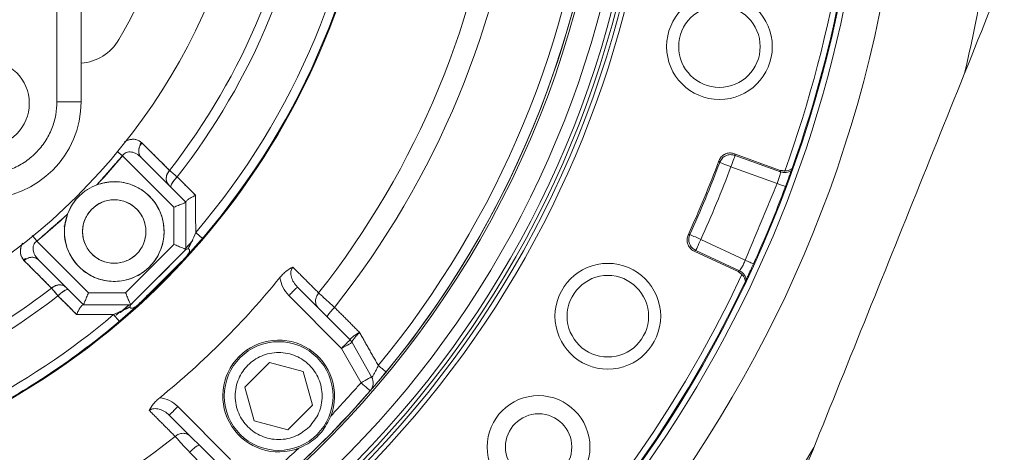
# Model space of a CAD drawing. Extents: x -329 to 232, y -56 to 468.
# Drawn here: x -209 to -202, y 423 to 426 of the extents above; entities that cross this region are included whole.
import ezdxf

# ---------------------------------------------------------------- set-up
doc = ezdxf.new("R2010")
doc.units = 0
doc.header["$LTSCALE"] = 10
doc.header["$MEASUREMENT"] = 0
doc.layers.get('0').update_dxf_attribs({"linetype": 'CONTINUOUS'})
doc.layers.get('DEFPOINTS').update_dxf_attribs({"linetype": 'CONTINUOUS'})
doc.layers.add('DIM', color=11, linetype='CONTINUOUS')
doc.styles.add('SIMP', font='ROMANS')
doc.dimstyles.get("Standard").update_dxf_attribs({"dimscale": 0, "dimtxt": 0.15625, "dimasz": 0.18, "dimexe": 0.18, "dimexo": 0.09875, "dimgap": 0.09, "dimtad": 0, "dimtih": 1, "dimtoh": 1, "dimdec": 4, "dimzin": 4, "dimdsep": 46, "dimlunit": 5, "dimtxsty": 'SIMP', "dimcen": 0.09, "dimadec": 0, "dimazin": 0, "dimtfac": 1, "dimtdec": 4, "dimtofl": 0, "dimtmove": 2, "dimatfit": 3, "dimfxl": 0, "dimtolj": 1, "dimtzin": 4, "dimarcsym": 0})

# ---------------------------------------------------------------- blocks, each defined once
blk = doc.blocks.new('*D12')
at = {"layer": 'DEFPOINTS', "color": 0}
for p in [(-270.3676, 431.6032), (-153.0901, 361.1837)]:
    blk.add_point(p, dxfattribs=at)
at = {"layer": 'DIM', "color": 0, "lineweight": -2}
for p, q in [((-278.3055, 436.3695), (-282.6255, 436.3695)), ((-274.0712, 433.8271), (-278.3055, 436.3695))]:
    blk.add_line(p, q, dxfattribs=at)
at = {"layer": 'DIM', "color": 0}
blk.add_solid([(-273.7006, 434.4443), (-274.4419, 433.2098), (-270.3676, 431.6032)], dxfattribs=at)
at = {"layer": 'DIM', "color": 0, "insert": (-307.3748, 436.3695), "char_height": 3.75, "attachment_point": 5, "style": 'SIMP'}
blk.add_mtext('\\A1;∅136{\\H1.000000x;\\S13/16;} [∅3475]', dxfattribs=at)
blk = doc.blocks.new('*D18')
at = {"layer": 'DEFPOINTS', "color": 0}
for p in [(-211.7289, 464.545), (-144.4567, 408.2554), (-211.7289, 396.3935), (-159.2885, 366.117), (-211.7289, 265.1271)]:
    blk.add_point(p, dxfattribs=at)
at = {"layer": 'DIM', "color": 0, "lineweight": -2}
for p, q in [((-211.7289, 466.915), (-211.7289, 467.7034)), ((-157.236, 364.932), (-149.9727, 360.7385))]:
    blk.add_line(p, q, dxfattribs=at)
for start, end in [(41.218368, 86.375943), (333.624057, 32.737611)]:
    blk.add_arc((-211.7289, 396.3935), 68.3099, start, end, dxfattribs=at)
at = {"layer": 'DIM', "color": 0}
for points in [[(-207.4338, 463.8472), (-207.3883, 465.2864), (-211.7289, 464.7034)], [(-149.8955, 365.7061), (-151.1647, 366.3863), (-152.5707, 362.2385)]]:
    blk.add_solid(points, dxfattribs=at)
at = {"layer": 'DIM', "color": 0, "insert": (-157.0738, 437.37), "char_height": 3.75, "attachment_point": 5, "style": 'SIMP'}
blk.add_mtext('\\A1;120°', dxfattribs=at)

msp = doc.modelspace()

# ---------------------------------------------------------------- linework, layer by layer
at = {"color": 7, "linetype": 'Continuous', "lineweight": 15}
for p, q in [((-208.85063, 425.53663), (-208.85063, 429.90105)), ((-208.68378, 429.90105), (-208.68378, 425.53663)), ((-208.68378, 425.53663), (-208.85063, 425.53663)), ((-208.27208, 425.24165), (-208.26446, 425.25154)), ((-208.04285, 424.80788), (-208.39833, 425.16336)), ((-208.39833, 425.16336), (-208.04285, 424.80788)), ((-207.95942, 424.84244), (-208.26904, 425.15206)), ((-208.26904, 425.15206), (-207.95942, 424.84244)), ((-204.16662, 425.16628), (-204.17191, 425.17776)), ((-203.85605, 425.06279), (-204.17191, 425.17776)), ((-203.85341, 425.05228), (-204.16662, 425.16628)), ((-203.87663, 424.97207), (-204.19512, 425.08799)), ((-207.95942, 424.51711), (-207.95942, 424.84244)), ((-207.95942, 424.84244), (-207.95942, 424.51711)), ((-208.04285, 424.80788), (-208.04285, 424.55167)), ((-208.04285, 424.55167), (-208.04285, 424.80788)), ((-208.63277, 424.21796), (-208.98925, 424.57445)), ((-208.98925, 424.57445), (-208.63277, 424.21796)), ((-207.96281, 424.52264), (-207.91235, 424.57953)), ((-207.95629, 424.5299), (-207.91678, 424.57446)), ((-204.4032, 424.58564), (-204.09603, 424.44241)), ((-208.04285, 424.55167), (-208.37656, 424.21796)), ((-208.37656, 424.21796), (-208.04285, 424.55167)), ((-207.95942, 424.51711), (-208.342, 424.13453)), ((-208.342, 424.13453), (-207.95942, 424.51711)), ((-204.45026, 424.50576), (-204.43841, 424.51014)), ((-204.45026, 424.50576), (-204.14562, 424.3637)), ((-204.43841, 424.51014), (-204.13632, 424.36927)), ((-209.07792, 424.44084), (-209.06485, 424.45085)), ((-208.66732, 424.13453), (-208.97831, 424.44553)), ((-208.97831, 424.44553), (-208.66732, 424.13453)), ((-208.20133, 424.2752), (-208.08977, 424.38676)), ((-208.20133, 424.2752), (-208.09255, 424.3839)), ((-206.82554, 423.89306), (-207.18986, 424.25739)), ((-208.37656, 424.21796), (-208.63277, 424.21796)), ((-208.63277, 424.21796), (-208.37656, 424.21796)), ((-206.88453, 423.83407), (-207.24886, 424.1984)), ((-208.66732, 424.13453), (-208.342, 424.13453)), ((-208.342, 424.13453), (-208.66732, 424.13453)), ((-208.28758, 424.13691), (-208.42002, 424.02038)), ((-208.41998, 424.02041), (-208.28758, 424.13691)), ((-208.41422, 424.08029), (-208.35793, 424.12968)), ((-208.41284, 424.08148), (-208.35249, 424.13453)), ((-206.7498, 423.59611), (-206.88453, 423.83407)), ((-206.81193, 423.87517), (-206.67721, 423.63722)), ((-207.55186, 423.567), (-207.38156, 423.73729)), ((-207.38156, 423.73729), (-207.14893, 423.67496)), ((-207.14893, 423.67496), (-207.0866, 423.44233)), ((-207.48952, 423.33437), (-207.55186, 423.567)), ((-208.01609, 423.43185), (-207.65142, 423.06718)), ((-207.0866, 423.44233), (-207.2569, 423.27204)), ((-208.07508, 423.37286), (-207.71041, 423.00818)), ((-207.2569, 423.27204), (-207.48952, 423.33437))]:
    msp.add_line(p, q, dxfattribs=at)
at = {"color": 7, "linetype": 'Continuous', "lineweight": 15, "flags": 128}
for points in [[(-208.39833, 425.16336), (-208.40601, 425.1697), (-208.41358, 425.17596), (-208.42092, 425.18202), (-208.42795, 425.18783), (-208.43234, 425.19145)], [(-204.19512, 425.08799), (-204.20986, 425.09352), (-204.22406, 425.09885), (-204.23723, 425.10379), (-204.24889, 425.10817), (-204.25861, 425.11181), (-204.26605, 425.11461), (-204.27095, 425.11644), (-204.27312, 425.11726)], [(-204.19512, 425.08799), (-204.18973, 425.10279), (-204.18455, 425.11704), (-204.17973, 425.13026), (-204.17548, 425.14196), (-204.17192, 425.15172), (-204.16921, 425.15919), (-204.16742, 425.1641), (-204.16662, 425.16628)], [(-209.01722, 424.60854), (-209.01362, 424.60415), (-209.00784, 424.5971), (-209.00179, 424.58973), (-208.99557, 424.58214), (-208.98925, 424.57445)], [(-207.96193, 424.46158), (-207.8589, 424.57746), (-207.84537, 424.59322)], [(-207.84535, 424.59324), (-207.8589, 424.57746), (-207.95993, 424.46376)], [(-207.8924, 424.63336), (-207.88265, 424.62502), (-207.87359, 424.61727), (-207.86547, 424.61033), (-207.85851, 424.60438), (-207.8529, 424.59958), (-207.84877, 424.59605), (-207.84626, 424.5939), (-207.84541, 424.59317)], [(-204.43841, 424.51014), (-204.43743, 424.51224), (-204.43522, 424.51698), (-204.43186, 424.52418), (-204.42747, 424.53359), (-204.42221, 424.54488), (-204.41626, 424.55762), (-204.40985, 424.57138), (-204.4032, 424.58564)], [(-208.41994, 424.02044), (-208.42067, 424.02129), (-208.42281, 424.02381), (-208.42632, 424.02795), (-208.43111, 424.03358), (-208.43704, 424.04055), (-208.44395, 424.04869), (-208.45167, 424.05778), (-208.45999, 424.06756)], [(-206.88453, 423.83407), (-206.87302, 423.84558), (-206.86195, 423.85665), (-206.85175, 423.86685), (-206.84281, 423.87579), (-206.83548, 423.88312), (-206.83003, 423.88857), (-206.82667, 423.89193), (-206.82554, 423.89306)], [(-206.81193, 423.87517), (-206.81332, 423.87438), (-206.81745, 423.87205), (-206.82416, 423.86825), (-206.83319, 423.86314), (-206.84419, 423.85691), (-206.85674, 423.8498), (-206.87036, 423.84209), (-206.88453, 423.83407)], [(-206.67721, 423.63722), (-206.6786, 423.63643), (-206.68273, 423.63409), (-206.68944, 423.63029), (-206.69847, 423.62518), (-206.70947, 423.61895), (-206.72202, 423.61185), (-206.73564, 423.60414), (-206.7498, 423.59611)], [(-206.68678, 423.54146), (-206.68799, 423.5425), (-206.69158, 423.54562), (-206.6974, 423.55067), (-206.70524, 423.55747), (-206.71479, 423.56575), (-206.72569, 423.5752), (-206.73751, 423.58545), (-206.7498, 423.59611)]]:
    msp.add_lwpolyline(points, dxfattribs=at)
at = {"color": 7, "linetype": 'Continuous', "lineweight": 15}
for centre, radius in [((-211.72887, 396.39347), 56.9494), ((-211.72887, 396.39347), 52.17625), ((-211.72887, 396.39347), 49.79762), ((-204.27482, 425.917), 0.36499), ((-204.27478, 425.91699), 0.28141), ((-209.3397, 425.52514), 0.29825), ((-208.45482, 424.64026), 0.219), ((-205.04575, 424.0558), 0.36499), ((-205.04571, 424.05578), 0.28141), ((-207.31923, 423.50466), 0.37542), ((-205.52382, 423.15301), 0.35457), ((-205.52382, 423.15301), 0.22942)]:
    msp.add_circle(centre, radius, dxfattribs=at)
for centre, radius, start, end in [((-211.72887, 396.39347), 49.79762, 0, 141), ((-211.72887, 427.9143), 8.74107, 159.264981, 0), ((-211.72887, 427.9143), 8.45335, 180, 21.475115), ((-211.72887, 427.9143), 7.02039, 180, 26.156379), ((-211.72887, 427.9143), 6.98702, 153.709149, 26.290851), ((-211.72887, 427.9143), 6.96165, 153.605971, 25.66596), ((-211.72887, 427.9143), 6.93412, 153.493025, 25.420863), ((-211.72887, 427.9143), 6.85808, 153.175745, 25.555048), ((-211.72887, 427.9143), 6.67417, 152.37451, 27.62549), ((-211.72887, 427.9143), 8.49361, 270, 21.368316), ((-211.72887, 427.9143), 8.40528, 340.132798, 21.604083), ((-211.72887, 427.9143), 8.44699, 340.355385, 21.492078), ((-211.72887, 427.9143), 8.40528, 160.132798, 334.867202), ((-211.72887, 427.9143), 8.44699, 160.355385, 334.644615), ((-211.72887, 427.9143), 4.27564, 286.323588, 27.650597), ((-211.72887, 427.9143), 6.68885, 190.807478, 4.192522), ((-211.72887, 427.9143), 5.11587, 294.744917, 0), ((-211.72887, 427.9143), 9.40327, 346.569487, 0), ((-211.72887, 427.9143), 5.04807, 319.462964, 355.357191), ((-211.72887, 427.9143), 5.04807, 319.462964, 355.357191), ((-211.72887, 427.9143), 5.10991, 319.462964, 355.357191), ((-211.72887, 427.9143), 5.10991, 319.462964, 355.357191), ((-211.72887, 427.9143), 4.63609, 322.041488, 352.779308), ((-211.72887, 427.9143), 4.63609, 322.041488, 352.779308), ((-211.72887, 427.9143), 4.706, 322.006606, 352.815088), ((-211.72887, 427.9143), 4.706, 322.006606, 352.815088), ((-211.72887, 427.9143), 6.60395, 320.52456, 354.440224), ((-211.72887, 427.9143), 6.67417, 320.52456, 354.440224), ((-211.72887, 427.9143), 5.96899, 321.722203, 353.240176), ((-211.72887, 427.9143), 6.11698, 321.624217, 353.338715), ((-211.72887, 427.9143), 3.83765, 329.475648, 346.270867), ((-208.71053, 426.13464), 0.33371, 274.59774, 329.475648), ((-209.3512, 425.53663), 0.66742, 270, 0), ((-211.72887, 427.9143), 4.31974, 316.902125, 320.44413), ((-211.72887, 427.9143), 7.95417, 335.500404, 339.499596), ((-211.72887, 427.9143), 7.96314, 335.563744, 339.436256), ((-211.72887, 427.9143), 8.04645, 335.563744, 339.436256), ((-208.45482, 424.64026), 0.34414, 159.622762, 110.377238), ((-211.72887, 427.9143), 8.44699, 335.540959, 339.459041), ((-211.72887, 427.9143), 4.31974, 309.361314, 313.097875), ((-232.64359, 362.5364), 68.17351, 65.5283587, 65.5983782), ((-211.72887, 427.9143), 5.10991, 312.334186, 317.492067), ((-211.72887, 427.9143), 5.69387, 309.062268, 320.898559), ((-211.72887, 427.9143), 4.63609, 298.585823, 307.779308), ((-211.72887, 427.9143), 4.63609, 298.585823, 307.779308), ((-211.72887, 427.9143), 4.706, 298.553218, 307.815088), ((-211.72887, 427.9143), 4.706, 298.553218, 307.815088), ((-211.72887, 427.9143), 5.04807, 297.000623, 310.357191), ((-211.72887, 427.9143), 5.04807, 297.000623, 310.357191), ((-211.72887, 427.9143), 5.10991, 297.000623, 310.357191), ((-211.72887, 427.9143), 5.10991, 297.000623, 310.357191), ((-207.31923, 423.50466), 0.38585, 338.920967, 291.079033), ((-206.88453, 423.83407), 0.08343, 29.517116, 45), ((-206.7498, 423.59612), 0.08343, 319.06591, 29.517116), ((-211.72887, 427.9143), 6.67417, 310.899064, 319.06591), ((-211.72887, 427.9143), 5.96899, 298.723572, 308.240176), ((-211.72887, 427.9143), 9.40327, 213.655943, 329.548777)]:
    msp.add_arc(centre, radius, start, end, dxfattribs=at)
for points in [[(-201.7519, 427.7928), (-204.79531, 420.23766)], [(-203.49804, 419.71508), (-200.45463, 427.27022)], [(-208.2753, 425.24421), (-208.26774, 425.25457)], [(-208.26413, 425.2526), (-208.07351, 425.06269)], [(-207.36922, 425.23541), (-207.37337, 425.23805)], [(-208.39833, 425.16336), (-208.57465, 424.96286)], [(-204.27312, 425.11726), (-204.27844, 425.12864)], [(-203.85605, 425.06279), (-203.85341, 425.05228)], [(-203.82385, 425.05785), (-203.85605, 425.06279)], [(-208.02016, 425.01743), (-207.95942, 424.95676)], [(-207.95942, 424.95676), (-207.89295, 424.89036)], [(-203.87663, 424.97207), (-204.09603, 424.44241)], [(-207.95942, 424.84244), (-207.95942, 424.84423)], [(-207.89295, 424.89036), (-207.8924, 424.63336)], [(-208.77742, 424.76009), (-208.98925, 424.57445)], [(-208.80282, 424.67707), (-208.79436, 424.6847)], [(-204.47905, 424.62011), (-204.49086, 424.61581)], [(-207.96494, 424.5116), (-208.33646, 424.14007)], [(-207.95942, 424.51711), (-207.95871, 424.51782)], [(-207.95872, 424.51782), (-207.95942, 424.51711)], [(-209.08103, 424.44449), (-209.06762, 424.45428)], [(-208.8887, 424.25005), (-209.07867, 424.44075)], [(-208.28758, 424.13691), (-207.96193, 424.46158)], [(-207.22213, 424.39516), (-207.04312, 424.21667)], [(-204.13632, 424.36927), (-204.14562, 424.3637)], [(-204.14562, 424.3637), (-204.11935, 424.34443)], [(-208.78156, 424.13453), (-208.84355, 424.19659)], [(-208.7152, 424.0681), (-208.78156, 424.13453)], [(-208.66911, 424.13453), (-208.66824, 424.13453)], [(-206.93342, 424.11678), (-206.76082, 423.94426)], [(-208.45999, 424.06756), (-208.7152, 424.0681)], [(-208.41431, 424.08786), (-208.44059, 424.06416)], [(-206.6313, 423.71586), (-206.76082, 423.94426)], [(-206.5771, 423.67122), (-206.57908, 423.67286)], [(-206.7498, 423.59611), (-206.9592, 423.36589)], [(-208.03431, 423.22613), (-208.21282, 423.40516)], [(-207.18046, 423.14463), (-207.41372, 422.9326)], [(-207.7616, 422.94348), (-207.93445, 423.1164)]]:
    msp.add_open_spline(points, degree=1, dxfattribs=at)
for points, knots in [([(-209.3512, 425.03607), (-209.32067, 425.03769), (-209.25778, 425.04104), (-209.16449, 425.06889), (-209.07477, 425.11507), (-208.99474, 425.18018), (-208.92963, 425.26021), (-208.88345, 425.34992), (-208.8556, 425.44321), (-208.85226, 425.5061), (-208.85063, 425.53663)], [0, 0, 0, 0, 0.116516, 0.2400118, 0.3686417, 0.500001, 0.6313588, 0.7599894, 0.883484, 1, 1, 1, 1]), ([(-208.26413, 425.2526), (-208.27669, 425.26145), (-208.30173, 425.2791), (-208.34709, 425.27971), (-208.37628, 425.26365), (-208.38494, 425.25888)], [0, 0, 0, 0, 0.4142785, 0.8260156, 1, 1, 1, 1]), ([(-208.38297, 425.26151), (-208.37966, 425.26335), (-208.36723, 425.27023), (-208.33759, 425.27792), (-208.29723, 425.27767), (-208.27518, 425.26097), (-208.26413, 425.2526)], [0, 0, 0, 0, 0.0674177, 0.2532007, 0.6257367, 1, 1, 1, 1]), ([(-208.26904, 425.15206), (-208.27466, 425.1596), (-208.28588, 425.17468), (-208.28725, 425.20371), (-208.27976, 425.23077), (-208.26934, 425.24532), (-208.26413, 425.2526)], [0, 0, 0, 0, 0.2797262, 0.5593113, 0.7796725, 1, 1, 1, 1]), ([(-208.26413, 425.2526), (-208.27057, 425.24319), (-208.28346, 425.22439), (-208.2877, 425.19451), (-208.28276, 425.16935), (-208.27362, 425.15782), (-208.26904, 425.15206)], [0, 0, 0, 0, 0.27968951, 0.55938781, 0.77969858, 1, 1, 1, 1]), ([(-208.07351, 425.06269), (-208.10908, 425.09813), (-208.17261, 425.16143), (-208.23617, 425.22474), (-208.26413, 425.2526)], [0, 0, 0, 0, 0.5600032, 1, 1, 1, 1]), ([(-208.43427, 425.19305), (-208.43113, 425.19045), (-208.42054, 425.1817), (-208.4075, 425.17094), (-208.39833, 425.16336)], [0, 0, 0, 0, 0.2968138, 1, 1, 1, 1]), ([(-208.26904, 425.15206), (-208.27926, 425.16097), (-208.29897, 425.17816), (-208.32953, 425.18953), (-208.3542, 425.19035), (-208.37137, 425.18623), (-208.38696, 425.17746), (-208.39458, 425.16802), (-208.39833, 425.16336)], [0, 0, 0, 0, 0.2884849, 0.5562403, 0.6821244, 0.7912648, 0.8971605, 1, 1, 1, 1]), ([(-208.39833, 425.16336), (-208.39456, 425.16804), (-208.38694, 425.17748), (-208.37117, 425.18634), (-208.35399, 425.19036), (-208.32936, 425.18947), (-208.29896, 425.17817), (-208.27926, 425.16098), (-208.26904, 425.15206)], [0, 0, 0, 0, 0.1032349, 0.2087546, 0.3218172, 0.4437666, 0.7115211, 1, 1, 1, 1]), ([(-204.17191, 425.17776), (-204.18103, 425.1801), (-204.19928, 425.18478), (-204.22766, 425.17982), (-204.25259, 425.16639), (-204.26979, 425.14798), (-204.27602, 425.13404), (-204.27844, 425.12864)], [0, 0, 0, 0, 0.2160165, 0.4320493, 0.6477755, 0.8634238, 1, 1, 1, 1]), ([(-204.27312, 425.11726), (-204.26814, 425.12695), (-204.25817, 425.14635), (-204.23071, 425.16531), (-204.19845, 425.17384), (-204.17723, 425.1688), (-204.16662, 425.16628)], [0, 0, 0, 0, 0.249996, 0.4999944, 0.7499973, 1, 1, 1, 1]), ([(-208.07873, 424.96175), (-208.08437, 424.96933), (-208.09564, 424.98448), (-208.09693, 425.01365), (-208.08932, 425.04083), (-208.07878, 425.0554), (-208.07351, 425.06269)], [0, 0, 0, 0, 0.27965, 0.559306, 0.7796228, 1, 1, 1, 1]), ([(-208.07351, 425.06269), (-208.08003, 425.05327), (-208.09305, 425.03444), (-208.09741, 425.00442), (-208.09251, 424.97913), (-208.08333, 424.96754), (-208.07873, 424.96175)], [0, 0, 0, 0, 0.2796676, 0.5593492, 0.7797033, 1, 1, 1, 1]), ([(-208.02016, 425.01743), (-208.03189, 425.02739), (-208.0529, 425.04522), (-208.0672, 425.05734), (-208.07351, 425.06269)], [0, 0, 0, 0, 0.5586903, 1, 1, 1, 1]), ([(-208.07351, 425.06269), (-208.06723, 425.05735), (-208.05295, 425.04522), (-208.03193, 425.02741), (-208.02016, 425.01743)], [0, 0, 0, 0, 0.439953, 1, 1, 1, 1]), ([(-203.85341, 425.05228), (-203.85327, 425.0504), (-203.853, 425.04664), (-203.85771, 425.02742), (-203.86575, 425.00142), (-203.8731, 424.9816), (-203.87663, 424.97207)], [0, 0, 0, 0, 0.2499839, 0.5001897, 0.7598666, 1, 1, 1, 1]), ([(-203.85341, 425.05228), (-203.84708, 425.05047), (-203.83444, 425.04684), (-203.81457, 425.04727), (-203.7952, 425.05173), (-203.78383, 425.05835), (-203.77814, 425.06166)], [0, 0, 0, 0, 0.2499906, 0.4999971, 0.7499921, 1, 1, 1, 1]), ([(-203.82385, 425.05785), (-203.81342, 425.05853), (-203.79638, 425.05964), (-203.77991, 425.07039), (-203.77353, 425.07455)], [0, 0, 0, 0, 0.6123173, 1, 1, 1, 1]), ([(-203.77814, 425.06166), (-203.77906, 425.05908), (-203.78089, 425.05399), (-203.78917, 425.03105), (-203.80044, 425.00017), (-203.81106, 424.97146), (-203.81732, 424.95473), (-203.81892, 424.95045)], [0, 0, 0, 0, 0.2342461, 0.4629166, 0.6921067, 0.9212384, 1, 1, 1, 1]), ([(-203.77353, 425.07455), (-203.77432, 425.07232), (-203.77592, 425.06785), (-203.7774, 425.06373), (-203.77814, 425.06166)], [0, 0, 0, 0, 0.5000333, 1, 1, 1, 1]), ([(-208.57465, 424.96286), (-208.53802, 424.9726), (-208.46255, 424.99266), (-208.3434, 424.97291), (-208.23844, 424.91645), (-208.15991, 424.82946), (-208.11368, 424.72199), (-208.10564, 424.6026), (-208.13895, 424.48768), (-208.20706, 424.39249), (-208.30224, 424.32439), (-208.41716, 424.29108), (-208.53655, 424.29912), (-208.64403, 424.34535), (-208.73101, 424.42388), (-208.78748, 424.52884), (-208.80722, 424.64798), (-208.78716, 424.72346), (-208.77742, 424.76009)], [0, 0, 0, 0, 0.0606698, 0.1250003, 0.1893305, 0.2500005, 0.31067, 0.3749997, 0.4393301, 0.4999996, 0.5606698, 0.625, 0.6893303, 0.7499999, 0.810669, 0.8749992, 0.9393302, 1, 1, 1, 1]), ([(-208.06213, 424.94515), (-208.06324, 424.94839), (-208.06547, 424.95488), (-208.0552, 424.97502), (-208.03941, 424.99683), (-208.02657, 425.01056), (-208.02016, 425.01743)], [0, 0, 0, 0, 0.2796466, 0.5592566, 0.7796339, 1, 1, 1, 1]), ([(-208.02016, 425.01743), (-208.02826, 425.00864), (-208.04446, 424.99107), (-208.05909, 424.96832), (-208.06529, 424.95226), (-208.06319, 424.94752), (-208.06213, 424.94515)], [0, 0, 0, 0, 0.2796436, 0.5592867, 0.77964, 1, 1, 1, 1]), ([(-207.89295, 424.89036), (-207.9167, 424.91408), (-207.9591, 424.95643), (-208.0015, 424.99879), (-208.02016, 425.01743)], [0, 0, 0, 0, 0.55999796, 1, 1, 1, 1]), ([(-208.77742, 424.76009), (-208.76756, 424.78237), (-208.74753, 424.82761), (-208.69969, 424.88547), (-208.64189, 424.93312), (-208.59679, 424.95307), (-208.57465, 424.96286)], [0, 0, 0, 0, 0.2467216, 0.500817, 0.7548968, 1, 1, 1, 1]), ([(-208.77742, 424.76009), (-208.77292, 424.77112), (-208.75431, 424.81674), (-208.70935, 424.87769), (-208.64188, 424.9331), (-208.59679, 424.95306), (-208.57465, 424.96286)], [0, 0, 0, 0, 0.1210194, 0.5004359, 0.7547106, 1, 1, 1, 1]), ([(-203.81892, 424.95045), (-203.82281, 424.95191), (-203.83058, 424.95482), (-203.8449, 424.96018), (-203.86039, 424.96599), (-203.87122, 424.97005), (-203.87663, 424.97207)], [0, 0, 0, 0, 0.2500272, 0.4999842, 0.7499997, 1, 1, 1, 1]), ([(-208.60967, 424.79511), (-208.62708, 424.77356), (-208.65387, 424.74042), (-208.67062, 424.68504), (-208.67541, 424.64028), (-208.67071, 424.59536), (-208.65337, 424.5406), (-208.61341, 424.48166), (-208.55448, 424.44172), (-208.49971, 424.42436), (-208.45482, 424.4197), (-208.40993, 424.42436), (-208.35516, 424.44172), (-208.29623, 424.48166), (-208.25628, 424.5406), (-208.23892, 424.59537), (-208.23426, 424.64026), (-208.23892, 424.68515), (-208.25628, 424.73991), (-208.29623, 424.79885), (-208.35517, 424.8388), (-208.40993, 424.85615), (-208.45485, 424.86084), (-208.49961, 424.85606), (-208.55498, 424.8393), (-208.58813, 424.81252), (-208.60967, 424.79511)], [0, 0, 0, 0, 0.0598647, 0.0920907, 0.1249996, 0.1579103, 0.1901363, 0.2499995, 0.3098638, 0.3420901, 0.3749999, 0.40791, 0.4401363, 0.5000005, 0.5598638, 0.5920897, 0.6250005, 0.6579094, 0.6901353, 0.7500001, 0.8098643, 0.8420901, 0.8750001, 0.90791, 0.9401357, 1, 1, 1, 1]), ([(-207.95942, 424.84244), (-207.95971, 424.84232), (-207.96028, 424.84208), (-207.96496, 424.84014), (-207.97262, 424.83696), (-207.98711, 424.83097), (-208.01088, 424.82112), (-208.0324, 424.8122), (-208.04285, 424.80788)], [0, 0, 0, 0, 0.1148352, 0.2318068, 0.3563194, 0.4884442, 0.7517952, 1, 1, 1, 1]), ([(-208.04285, 424.80788), (-208.0324, 424.8122), (-208.01088, 424.82112), (-207.98711, 424.83096), (-207.97262, 424.83697), (-207.96496, 424.84014), (-207.96028, 424.84208), (-207.95971, 424.84232), (-207.95942, 424.84244)], [0, 0, 0, 0, 0.2482051, 0.5115564, 0.6436798, 0.7681936, 0.8851643, 1, 1, 1, 1]), ([(-207.89295, 424.89036), (-207.90181, 424.88621), (-207.91953, 424.87791), (-207.9413, 424.86465), (-207.95652, 424.85255), (-207.95848, 424.84691), (-207.95942, 424.84423)], [0, 0, 0, 0, 0.2507893, 0.50131, 0.7623774, 1, 1, 1, 1]), ([(-207.95942, 424.84423), (-207.95848, 424.84689), (-207.95649, 424.85247), (-207.94132, 424.86467), (-207.91953, 424.87791), (-207.90181, 424.88621), (-207.89295, 424.89036)], [0, 0, 0, 0, 0.2375904, 0.4986757, 0.7492086, 1, 1, 1, 1]), ([(-207.8924, 424.63336), (-207.89251, 424.68131), (-207.89269, 424.76694), (-207.89287, 424.85265), (-207.89295, 424.89036)], [0, 0, 0, 0, 0.5600246, 1, 1, 1, 1]), ([(-208.98925, 424.57445), (-208.99394, 424.58016), (-209.0033, 424.59157), (-209.01496, 424.60579), (-209.02003, 424.61196), (-209.02179, 424.61411)], [0, 0, 0, 0, 0.3950132, 0.7899348, 1, 1, 1, 1]), ([(-208.98925, 424.57445), (-208.99394, 424.57072), (-209.00344, 424.56316), (-209.0123, 424.54762), (-209.01648, 424.53047), (-209.01571, 424.50585), (-209.00436, 424.47536), (-208.98721, 424.45572), (-208.97831, 424.44553)], [0, 0, 0, 0, 0.1030892, 0.2091314, 0.3183672, 0.4444234, 0.7119235, 1, 1, 1, 1]), ([(-208.97831, 424.44553), (-208.98721, 424.45571), (-209.00436, 424.47536), (-209.01564, 424.5057), (-209.0165, 424.53028), (-209.0124, 424.54742), (-209.00347, 424.56315), (-208.99396, 424.57071), (-208.98925, 424.57445)], [0, 0, 0, 0, 0.2880716, 0.5555937, 0.6779914, 0.7908751, 0.8964964, 1, 1, 1, 1]), ([(-207.84541, 424.59317), (-207.86647, 424.56881), (-207.89804, 424.5323), (-207.93813, 424.48764), (-207.95401, 424.47025), (-207.96193, 424.46158)], [0, 0, 0, 0, 0.5014122, 0.7514986, 1, 1, 1, 1]), ([(-207.96193, 424.46158), (-207.95295, 424.47142), (-207.93494, 424.49115), (-207.89413, 424.53675), (-207.86391, 424.57175), (-207.84541, 424.59317)], [0, 0, 0, 0, 0.2782257, 0.558097, 1, 1, 1, 1]), ([(-207.94496, 424.52014), (-207.93658, 424.53712), (-207.91863, 424.57346), (-207.90152, 424.61254), (-207.8924, 424.63336)], [0, 0, 0, 0, 0.4670873, 1, 1, 1, 1]), ([(-207.8924, 424.63336), (-207.90149, 424.61273), (-207.91476, 424.58258), (-207.93277, 424.54436), (-207.94103, 424.52796), (-207.94496, 424.52014)], [0, 0, 0, 0, 0.5318546, 0.7770438, 1, 1, 1, 1]), ([(-207.84541, 424.59317), (-207.84624, 424.59388), (-207.84789, 424.59529), (-207.85987, 424.60553), (-207.87515, 424.61861), (-207.88665, 424.62844), (-207.8924, 424.63336)], [0, 0, 0, 0, 0.2797215, 0.559459, 0.7797174, 1, 1, 1, 1]), ([(-204.49086, 424.61581), (-204.49391, 424.6069), (-204.50001, 424.58908), (-204.4973, 424.5604), (-204.48586, 424.5345), (-204.46885, 424.5159), (-204.45545, 424.50859), (-204.45026, 424.50576)], [0, 0, 0, 0, 0.21601514, 0.43204568, 0.64777861, 0.86343423, 1, 1, 1, 1]), ([(-204.43841, 424.51014), (-204.44769, 424.51586), (-204.46626, 424.5273), (-204.48304, 424.55614), (-204.48904, 424.58896), (-204.48238, 424.60973), (-204.47905, 424.62011)], [0, 0, 0, 0, 0.2499986, 0.4999936, 0.7499854, 1, 1, 1, 1]), ([(-209.07867, 424.44075), (-209.08702, 424.45177), (-209.10368, 424.47378), (-209.10394, 424.51405), (-209.09621, 424.5437), (-209.08924, 424.55619), (-209.08737, 424.55954)], [0, 0, 0, 0, 0.3732437, 0.7452017, 0.9316415, 1, 1, 1, 1]), ([(-209.08629, 424.56044), (-209.08849, 424.55691), (-209.09918, 424.53976), (-209.10439, 424.50793), (-209.1012, 424.46948), (-209.08619, 424.45034), (-209.07867, 424.44075)], [0, 0, 0, 0, 0.0715106, 0.347451, 0.6732727, 1, 1, 1, 1]), ([(-207.95942, 424.51711), (-207.95971, 424.51723), (-207.96028, 424.51746), (-207.96496, 424.51941), (-207.97262, 424.52258), (-207.98711, 424.52858), (-208.01088, 424.53843), (-208.0324, 424.54734), (-208.04285, 424.55167)], [0, 0, 0, 0, 0.1148349, 0.2318063, 0.3563215, 0.4884432, 0.7517947, 1, 1, 1, 1]), ([(-208.04285, 424.55167), (-208.0324, 424.54734), (-208.01088, 424.53843), (-207.98711, 424.52858), (-207.97262, 424.52259), (-207.96496, 424.5194), (-207.96028, 424.51747), (-207.95971, 424.51723), (-207.95942, 424.51711)], [0, 0, 0, 0, 0.2482056, 0.5115574, 0.6436785, 0.7681945, 0.8851644, 1, 1, 1, 1]), ([(-207.94496, 424.52014), (-207.94297, 424.52002), (-207.94009, 424.51985), (-207.93703, 424.51772), (-207.93552, 424.51533), (-207.93487, 424.51194), (-207.93522, 424.50647), (-207.93846, 424.49574), (-207.94702, 424.47951), (-207.95669, 424.46788), (-207.96193, 424.46158)], [0, 0, 0, 0, 0.1253255, 0.1807486, 0.2329934, 0.2872695, 0.3481931, 0.4652636, 0.7101611, 1, 1, 1, 1]), ([(-207.96193, 424.46158), (-207.95669, 424.46788), (-207.94702, 424.47951), (-207.93833, 424.49598), (-207.93511, 424.50684), (-207.93491, 424.51223), (-207.93556, 424.51542), (-207.93713, 424.51787), (-207.94024, 424.51991), (-207.94308, 424.52005), (-207.94496, 424.52014)], [0, 0, 0, 0, 0.2897621, 0.5346324, 0.6619933, 0.7160833, 0.7668131, 0.821573, 0.8819696, 1, 1, 1, 1]), ([(-207.94496, 424.52014), (-207.94827, 424.52005), (-207.95497, 424.51988), (-207.95745, 424.51851), (-207.95872, 424.51782)], [0, 0, 0, 0, 0.49285795, 1, 1, 1, 1]), ([(-207.95871, 424.51782), (-207.95747, 424.51851), (-207.95498, 424.51988), (-207.94829, 424.52005), (-207.94496, 424.52014)], [0, 0, 0, 0, 0.50208348, 1, 1, 1, 1]), ([(-208.97831, 424.44553), (-208.98584, 424.45113), (-209.00089, 424.46234), (-209.02984, 424.46372), (-209.05686, 424.45631), (-209.0714, 424.44594), (-209.07867, 424.44075)], [0, 0, 0, 0, 0.2796659, 0.5593138, 0.7796261, 1, 1, 1, 1]), ([(-209.07867, 424.44075), (-209.06928, 424.44716), (-209.05049, 424.45998), (-209.02068, 424.46416), (-208.99558, 424.45922), (-208.98407, 424.45009), (-208.97831, 424.44553)], [0, 0, 0, 0, 0.2796783, 0.5593654, 0.7796594, 1, 1, 1, 1]), ([(-209.07867, 424.44075), (-209.04321, 424.40514), (-208.97987, 424.34156), (-208.91656, 424.27801), (-208.8887, 424.25005)], [0, 0, 0, 0, 0.5600004, 1, 1, 1, 1]), ([(-204.09603, 424.44241), (-204.10027, 424.43318), (-204.10908, 424.41396), (-204.12179, 424.38989), (-204.13205, 424.37297), (-204.13489, 424.3705), (-204.13632, 424.36927)], [0, 0, 0, 0, 0.24009673, 0.49973253, 0.75002297, 1, 1, 1, 1]), ([(-204.03993, 424.41689), (-204.04371, 424.41861), (-204.05127, 424.42205), (-204.06518, 424.42838), (-204.08024, 424.43522), (-204.09077, 424.44001), (-204.09603, 424.44241)], [0, 0, 0, 0, 0.2500255, 0.4999919, 0.7500052, 1, 1, 1, 1]), ([(-207.31025, 424.3232), (-207.30349, 424.33102), (-207.28996, 424.34665), (-207.26001, 424.37376), (-207.23727, 424.38661), (-207.22213, 424.39516)], [0, 0, 0, 0, 0.2500676, 0.5006211, 1, 1, 1, 1]), ([(-207.22213, 424.39516), (-207.22506, 424.39035), (-207.23107, 424.38049), (-207.23619, 424.35673), (-207.23269, 424.32477), (-207.21675, 424.28816), (-207.19895, 424.26779), (-207.18986, 424.25739)], [0, 0, 0, 0, 0.1062605, 0.2179842, 0.4603173, 0.7244785, 1, 1, 1, 1]), ([(-204.08973, 424.30941), (-204.09141, 424.31577), (-204.09477, 424.3285), (-204.10531, 424.34535), (-204.11906, 424.3597), (-204.13057, 424.36608), (-204.13632, 424.36927)], [0, 0, 0, 0, 0.2499945, 0.4999965, 0.7499982, 1, 1, 1, 1]), ([(-204.03993, 424.41689), (-204.0456, 424.40447), (-204.05686, 424.37983), (-204.07194, 424.34733), (-204.0833, 424.32306), (-204.08845, 424.31213), (-204.08948, 424.30995), (-204.08973, 424.30941)], [0, 0, 0, 0, 0.2342185, 0.464625, 0.6945027, 0.923873, 1, 1, 1, 1]), ([(-207.24886, 424.1984), (-207.2644, 424.21661), (-207.29547, 424.253), (-207.30532, 424.29982), (-207.31025, 424.3232)], [0, 0, 0, 0, 0.5004476, 1, 1, 1, 1]), ([(-204.09558, 424.29704), (-204.0978, 424.3065), (-204.10226, 424.32555), (-204.11363, 424.33811), (-204.11935, 424.34443)], [0, 0, 0, 0, 0.4969813, 1, 1, 1, 1]), ([(-204.09558, 424.29704), (-204.09457, 424.29918), (-204.09254, 424.30347), (-204.09067, 424.30743), (-204.08973, 424.30941)], [0, 0, 0, 0, 0.5000324, 1, 1, 1, 1]), ([(-208.78793, 424.25514), (-208.79549, 424.26076), (-208.81062, 424.27202), (-208.83972, 424.27334), (-208.86686, 424.26578), (-208.88142, 424.25529), (-208.8887, 424.25005)], [0, 0, 0, 0, 0.279647, 0.5593406, 0.7796661, 1, 1, 1, 1]), ([(-208.8887, 424.25005), (-208.87929, 424.25653), (-208.86047, 424.2695), (-208.83051, 424.27381), (-208.80527, 424.26889), (-208.79371, 424.25972), (-208.78793, 424.25514)], [0, 0, 0, 0, 0.2796791, 0.5593669, 0.7796923, 1, 1, 1, 1]), ([(-208.8887, 424.25005), (-208.88172, 424.24178), (-208.86925, 424.227), (-208.8514, 424.20589), (-208.84355, 424.19659)], [0, 0, 0, 0, 0.5597474, 1, 1, 1, 1]), ([(-208.84355, 424.19659), (-208.8535, 424.20839), (-208.87128, 424.22945), (-208.88338, 424.24375), (-208.8887, 424.25005)], [0, 0, 0, 0, 0.5600613, 1, 1, 1, 1]), ([(-208.77132, 424.23853), (-208.77456, 424.23964), (-208.78105, 424.24186), (-208.80116, 424.2316), (-208.82296, 424.21583), (-208.83669, 424.20301), (-208.84355, 424.19659)], [0, 0, 0, 0, 0.2796209, 0.5592721, 0.7796329, 1, 1, 1, 1]), ([(-208.84355, 424.19659), (-208.83477, 424.20469), (-208.8172, 424.22088), (-208.79447, 424.23549), (-208.77843, 424.24169), (-208.77369, 424.23958), (-208.77132, 424.23853)], [0, 0, 0, 0, 0.2796398, 0.5592777, 0.7796172, 1, 1, 1, 1]), ([(-207.24886, 424.1984), (-207.24113, 424.20613), (-207.22567, 424.22159), (-207.20616, 424.24109), (-207.19252, 424.25473), (-207.19075, 424.2565), (-207.18986, 424.25739)], [0, 0, 0, 0, 0.2500055, 0.4999901, 0.7500179, 1, 1, 1, 1]), ([(-208.84355, 424.19659), (-208.81959, 424.17261), (-208.77681, 424.12978), (-208.73402, 424.08695), (-208.7152, 424.0681)], [0, 0, 0, 0, 0.5600018, 1, 1, 1, 1]), ([(-208.66732, 424.13453), (-208.66721, 424.13482), (-208.66697, 424.13539), (-208.66503, 424.14007), (-208.66186, 424.14774), (-208.65585, 424.16222), (-208.64601, 424.18599), (-208.63709, 424.20752), (-208.63277, 424.21796)], [0, 0, 0, 0, 0.1148347, 0.2318044, 0.356316, 0.4884414, 0.7517844, 1, 1, 1, 1]), ([(-208.63277, 424.21796), (-208.63709, 424.20752), (-208.64601, 424.18599), (-208.65586, 424.16223), (-208.66185, 424.14773), (-208.66503, 424.14007), (-208.66696, 424.13539), (-208.6672, 424.13482), (-208.66732, 424.13453)], [0, 0, 0, 0, 0.2482153, 0.5115579, 0.6436828, 0.7681945, 0.8851662, 1, 1, 1, 1]), ([(-208.37656, 424.21796), (-208.37223, 424.20752), (-208.36331, 424.18599), (-208.35347, 424.16222), (-208.34746, 424.14774), (-208.3443, 424.14007), (-208.34235, 424.13539), (-208.34212, 424.13482), (-208.342, 424.13453)], [0, 0, 0, 0, 0.24821647, 0.51155876, 0.6436842, 0.76819578, 0.88516517, 1, 1, 1, 1]), ([(-208.342, 424.13453), (-208.34212, 424.13482), (-208.34236, 424.13539), (-208.34429, 424.14007), (-208.34747, 424.14773), (-208.35347, 424.16223), (-208.36332, 424.18599), (-208.37223, 424.20752), (-208.37656, 424.21796)], [0, 0, 0, 0, 0.1148338, 0.2318054, 0.3563167, 0.4884421, 0.7517839, 1, 1, 1, 1]), ([(-207.04539, 424.11292), (-207.05087, 424.11994), (-207.06182, 424.13399), (-207.06594, 424.16213), (-207.06056, 424.19142), (-207.04893, 424.20825), (-207.04312, 424.21667)], [0, 0, 0, 0, 0.2500061, 0.4999508, 0.7499784, 1, 1, 1, 1]), ([(-207.04312, 424.21667), (-207.037, 424.2111), (-207.02428, 424.19953), (-206.99868, 424.17624), (-206.9682, 424.14847), (-206.94581, 424.12807), (-206.93342, 424.11678)], [0, 0, 0, 0, 0.2405095, 0.5004233, 0.7234494, 1, 1, 1, 1]), ([(-208.7152, 424.0681), (-208.71105, 424.07696), (-208.70275, 424.09466), (-208.68952, 424.11645), (-208.67734, 424.1316), (-208.67176, 424.13359), (-208.66911, 424.13453)], [0, 0, 0, 0, 0.250787, 0.50128971, 0.76244277, 1, 1, 1, 1]), ([(-208.66911, 424.13453), (-208.67179, 424.1336), (-208.67742, 424.13163), (-208.6895, 424.11643), (-208.70276, 424.09466), (-208.71105, 424.07696), (-208.7152, 424.0681)], [0, 0, 0, 0, 0.2375848, 0.4987184, 0.7492095, 1, 1, 1, 1]), ([(-208.34527, 424.1205), (-208.35316, 424.11655), (-208.36973, 424.10825), (-208.40847, 424.09009), (-208.43905, 424.07672), (-208.45999, 424.06756)], [0, 0, 0, 0, 0.222512, 0.4677314, 1, 1, 1, 1]), ([(-208.45999, 424.06756), (-208.43885, 424.07675), (-208.39924, 424.09399), (-208.36244, 424.11206), (-208.34527, 424.12049)], [0, 0, 0, 0, 0.5333732, 1, 1, 1, 1]), ([(-208.28758, 424.13691), (-208.29631, 424.12899), (-208.31383, 424.11309), (-208.35876, 424.07301), (-208.39546, 424.04148), (-208.41994, 424.02044)], [0, 0, 0, 0, 0.2485445, 0.4986758, 1, 1, 1, 1]), ([(-208.41994, 424.02044), (-208.39192, 424.04457), (-208.34209, 424.08747), (-208.30417, 424.12186), (-208.28758, 424.13691)], [0, 0, 0, 0, 0.5625134, 1, 1, 1, 1]), ([(-208.28758, 424.13691), (-208.29385, 424.13172), (-208.30543, 424.12216), (-208.32157, 424.11368), (-208.3322, 424.11055), (-208.33757, 424.11029), (-208.34085, 424.11102), (-208.34313, 424.1126), (-208.34513, 424.11567), (-208.34521, 424.11852), (-208.34527, 424.1205)], [0, 0, 0, 0, 0.2892446, 0.5336898, 0.6506308, 0.7112847, 0.7658726, 0.8185448, 0.8743772, 1, 1, 1, 1]), ([(-208.34527, 424.12049), (-208.34522, 424.11864), (-208.34515, 424.11583), (-208.34326, 424.11269), (-208.34094, 424.11107), (-208.33785, 424.11034), (-208.33256, 424.11045), (-208.3218, 424.11355), (-208.30543, 424.12215), (-208.29386, 424.13172), (-208.28758, 424.13691)], [0, 0, 0, 0, 0.1184799, 0.1793476, 0.2341706, 0.2852088, 0.3392683, 0.4662965, 0.7107363, 1, 1, 1, 1]), ([(-208.34527, 424.12049), (-208.34513, 424.12369), (-208.34484, 424.13012), (-208.34345, 424.13256), (-208.34274, 424.13379)], [0, 0, 0, 0, 0.49681838, 1, 1, 1, 1]), ([(-208.34274, 424.13379), (-208.34345, 424.13255), (-208.34483, 424.13011), (-208.34513, 424.12367), (-208.34527, 424.12049)], [0, 0, 0, 0, 0.5078184, 1, 1, 1, 1]), ([(-206.98212, 424.04964), (-206.98245, 424.05171), (-206.98311, 424.05583), (-206.9728, 424.0722), (-206.95583, 424.09345), (-206.94089, 424.109), (-206.93342, 424.11678)], [0, 0, 0, 0, 0.25002459, 0.49999933, 0.74999917, 1, 1, 1, 1]), ([(-208.7152, 424.0681), (-208.66754, 424.068), (-208.58243, 424.06782), (-208.4974, 424.06764), (-208.45999, 424.06756)], [0, 0, 0, 0, 0.5599814, 1, 1, 1, 1]), ([(-208.45999, 424.06756), (-208.45379, 424.06027), (-208.44139, 424.04568), (-208.4287, 424.03074), (-208.42125, 424.02197), (-208.42038, 424.02095), (-208.41994, 424.02044)], [0, 0, 0, 0, 0.2797752, 0.5594604, 0.7797811, 1, 1, 1, 1]), ([(-206.76082, 423.94426), (-206.77002, 423.9387), (-206.78836, 423.9276), (-206.81015, 423.91185), (-206.82453, 423.89904), (-206.82516, 423.89507), (-206.82547, 423.8931)], [0, 0, 0, 0, 0.2527834, 0.5040648, 0.7528591, 1, 1, 1, 1]), ([(-206.76082, 423.94426), (-206.76835, 423.9365), (-206.78337, 423.92103), (-206.80088, 423.89965), (-206.81212, 423.88272), (-206.81217, 423.878), (-206.81219, 423.87564)], [0, 0, 0, 0, 0.2527934, 0.5040796, 0.7528629, 1, 1, 1, 1]), ([(-207.10686, 423.29229), (-207.13641, 423.26842), (-207.18187, 423.23169), (-207.25781, 423.20871), (-207.31919, 423.20214), (-207.3808, 423.20858), (-207.4559, 423.23237), (-207.53673, 423.28717), (-207.59151, 423.36799), (-207.61532, 423.4431), (-207.62171, 423.50466), (-207.61532, 423.56623), (-207.59152, 423.64134), (-207.53673, 423.72216), (-207.4559, 423.77695), (-207.38079, 423.80076), (-207.31923, 423.80715), (-207.25767, 423.80076), (-207.18256, 423.77695), (-207.10173, 423.72217), (-207.04694, 423.64133), (-207.02315, 423.56624), (-207.01671, 423.50463), (-207.02328, 423.44324), (-207.04625, 423.3673), (-207.08298, 423.32184), (-207.10686, 423.29229)], [0, 0, 0, 0, 0.0598644, 0.0920901, 0.1250001, 0.1579101, 0.190136, 0.2500003, 0.3098643, 0.34209, 0.3749996, 0.4079104, 0.4401362, 0.5000002, 0.5598644, 0.5920904, 0.6250002, 0.65791, 0.6901358, 0.7500002, 0.8098642, 0.8420899, 0.8750007, 0.9079103, 0.940136, 1, 1, 1, 1]), ([(-206.6313, 423.71586), (-206.63632, 423.70459), (-206.64373, 423.68794), (-206.65389, 423.66823), (-206.66086, 423.65576), (-206.66699, 423.64604), (-206.67205, 423.63925), (-206.67418, 423.63767), (-206.67524, 423.63688)], [0, 0, 0, 0, 0.306298, 0.4523209, 0.5935483, 0.7303374, 0.8652596, 1, 1, 1, 1]), ([(-206.57908, 423.67286), (-206.57956, 423.67325), (-206.58099, 423.67442), (-206.59173, 423.68328), (-206.60917, 423.69763), (-206.62392, 423.70979), (-206.6313, 423.71586)], [0, 0, 0, 0, 0.1428704, 0.4285608, 0.7143087, 1, 1, 1, 1]), ([(-206.59395, 423.65096), (-206.60208, 423.64116), (-206.62398, 423.61475), (-206.64953, 423.58474), (-206.66829, 423.56285), (-206.67904, 423.55039), (-206.68275, 423.5461), (-206.68461, 423.54395)], [0, 0, 0, 0, 0.19114359, 0.51510496, 0.67746165, 0.83882193, 1, 1, 1, 1]), ([(-206.59782, 423.64619), (-206.59422, 423.65059), (-206.58714, 423.65925), (-206.58109, 423.66783), (-206.5781, 423.67205)], [0, 0, 0, 0, 0.5074562, 1, 1, 1, 1]), ([(-208.21282, 423.40516), (-208.20425, 423.42029), (-208.19138, 423.44302), (-208.16425, 423.47296), (-208.14861, 423.48648), (-208.14079, 423.49323)], [0, 0, 0, 0, 0.4993755, 0.7499326, 1, 1, 1, 1]), ([(-208.14079, 423.49323), (-208.11742, 423.48829), (-208.07065, 423.47841), (-208.03429, 423.44737), (-208.01609, 423.43185)], [0, 0, 0, 0, 0.4995856, 1, 1, 1, 1]), ([(-208.21282, 423.40516), (-208.20801, 423.40808), (-208.19815, 423.41408), (-208.1744, 423.41918), (-208.14246, 423.41566), (-208.10585, 423.39974), (-208.08548, 423.38194), (-208.07508, 423.37286)], [0, 0, 0, 0, 0.1061446, 0.2178597, 0.460213, 0.7244359, 1, 1, 1, 1]), ([(-208.07508, 423.37286), (-208.07419, 423.37374), (-208.07242, 423.37552), (-208.05878, 423.38915), (-208.03928, 423.40866), (-208.02382, 423.42412), (-208.01609, 423.43185)], [0, 0, 0, 0, 0.2499849, 0.5000154, 0.7499901, 1, 1, 1, 1]), ([(-206.9592, 423.36589), (-206.97788, 423.32851), (-207.01567, 423.25292), (-207.0998, 423.18099), (-207.15948, 423.15409), (-207.18046, 423.14463)], [0, 0, 0, 0, 0.3882211, 0.7849821, 1, 1, 1, 1]), ([(-208.03431, 423.22613), (-208.0259, 423.23193), (-208.00907, 423.24355), (-207.97978, 423.24892), (-207.95166, 423.24479), (-207.93762, 423.23384), (-207.9306, 423.22837)], [0, 0, 0, 0, 0.25003278, 0.5000177, 0.75002359, 1, 1, 1, 1]), ([(-207.93445, 423.1164), (-207.94573, 423.1288), (-207.96612, 423.15119), (-207.99389, 423.18167), (-208.01717, 423.20728), (-208.02875, 423.22001), (-208.03431, 423.22613)], [0, 0, 0, 0, 0.2765326, 0.499569, 0.7594889, 1, 1, 1, 1]), ([(-207.93445, 423.1164), (-207.92667, 423.12387), (-207.91112, 423.13881), (-207.88988, 423.15578), (-207.87351, 423.16609), (-207.86938, 423.16542), (-207.86732, 423.16509)], [0, 0, 0, 0, 0.2499862, 0.4999815, 0.7499654, 1, 1, 1, 1])]:
    msp.add_open_spline(points, degree=3, knots=knots, dxfattribs=at)

# ---------------------------------------------------------------- dimensions: what is measured, and where the dimension line sits
at = {"layer": 'DIM'}
dim = msp.add_angular_dim_2l(base=(-144.45673, 408.25536), line1=((-211.72887, 396.39347), (-159.28848, 366.117)), line2=((-211.72887, 265.12708), (-211.72887, 464.54496)), dimstyle='Standard', override={"dimscale": 24, "dimexe": 0.125, "dimcen": 0, "dimtix": 1, "dimtofl": 1, "dimtmove": 0, "dimatfit": 0}, dxfattribs=at)
dim.commit()
dim.dimension.update_dxf_attribs({"geometry": '*D18', "text_midpoint": (-157.07384, 437.36997), "dimtype": 162})
dim = msp.add_diameter_dim_2p(p1=(-153.09014, 361.18373), p2=(-270.3676, 431.60321), dimstyle='Standard', override={"dimscale": 24, "dimexe": 0.125, "dimcen": 0, "dimtix": 1, "dimtmove": 0, "dimatfit": 0}, dxfattribs=at)
dim.commit()
dim.dimension.update_dxf_attribs({"geometry": '*D12', "text_midpoint": (-307.37478, 436.36954), "dimtype": 163})

doc.saveas('drawing.dxf')
